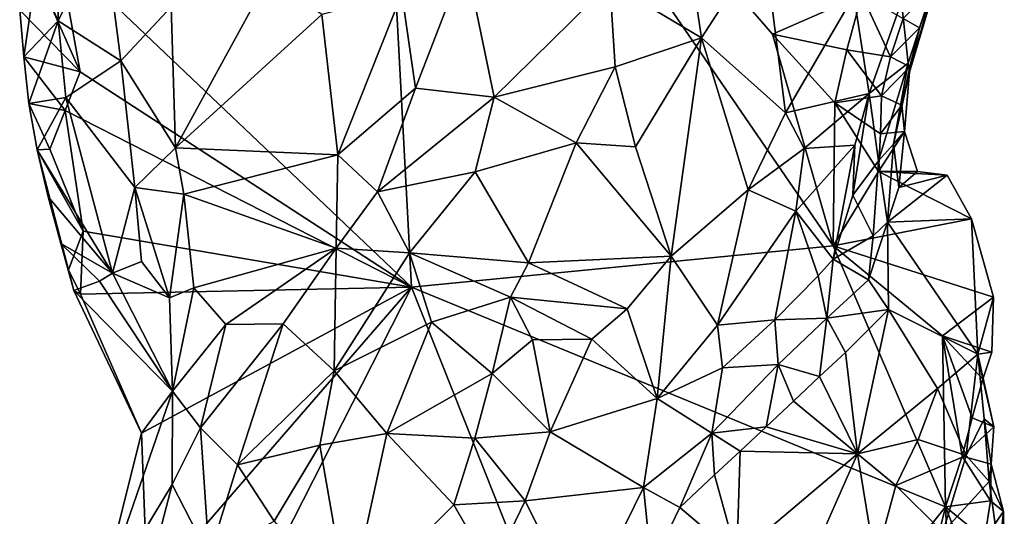
# Model space of a CAD drawing. Units: metres. Extents: x 29.4 to 30.3, y -11.7 to 12.4.
# Drawn here: x 29.7 to 30.2, y 0.2 to 0.4 of the extents above; entities that cross this region are included whole.
import ezdxf

# ---------------------------------------------------------------- set-up
doc = ezdxf.new("R2010")
doc.units = ezdxf.units.M

msp = doc.modelspace()

# ---------------------------------------------------------------- linework, layer by layer
at = {"layer": '1'}
for points in [[(29.67618, 0.47115, -1.44283), (29.83953, 0.66634, -1.43984), (29.85923, 0.29707, -1.43427)], [(29.85923, 0.29707, -1.43427), (29.83953, 0.66634, -1.43984), (30.07773, 0.3184, -1.42306)], [(30.07773, 0.3184, -1.42306), (29.83953, 0.66634, -1.43984), (30.04641, 0.42828, -1.4259)], [(30.04641, 0.42828, -1.4259), (29.83953, 0.66634, -1.43984), (30.0926, 0.44871, -1.42058)], [(29.67606, 0.52473, -1.34033), (29.66456, 0.46064, -1.37747), (29.67594, 0.43513, -1.35633)], [(29.67606, 0.52473, -1.34033), (29.67594, 0.43513, -1.35633), (29.69953, 0.48408, -1.30915)], [(29.69953, 0.48408, -1.30915), (29.67594, 0.43513, -1.35633), (29.70852, 0.41444, -1.31788)], [(29.69953, 0.48408, -1.30915), (29.70852, 0.41444, -1.31788), (29.73447, 0.44232, -1.29278)], [(30.00278, 0.47138, -1.22013), (30.00951, 0.42625, -1.21709), (30.04188, 0.47652, -1.23532)], [(30.00951, 0.42625, -1.21709), (30.05305, 0.38746, -1.24114), (30.04188, 0.47652, -1.23532)], [(30.04188, 0.47652, -1.23532), (30.05305, 0.38746, -1.24114), (30.08854, 0.44825, -1.26946)], [(29.6873, 0.4087, -1.4422), (29.66871, 0.45109, -1.44279), (29.67618, 0.47115, -1.44283)], [(29.6873, 0.4087, -1.4422), (29.67618, 0.47115, -1.44283), (29.85923, 0.29707, -1.43427)], [(29.96192, 0.45471, -1.21082), (30.00951, 0.42625, -1.21709), (30.00278, 0.47138, -1.22013)], [(30.11729, 0.40845, -1.36443), (30.12935, 0.45161, -1.39086), (30.13606, 0.47162, -1.3904)], [(30.13444, 0.46817, -1.34551), (30.11729, 0.40845, -1.36443), (30.13606, 0.47162, -1.3904)], [(29.85411, 0.44933, -1.22531), (29.86118, 0.40014, -1.2167), (29.8872, 0.46746, -1.22084)], [(29.8872, 0.46746, -1.22084), (29.86118, 0.40014, -1.2167), (29.90208, 0.39561, -1.20448)], [(29.8872, 0.46746, -1.22084), (29.90208, 0.39561, -1.20448), (29.96192, 0.45471, -1.21082)], [(30.11325, 0.44496, -1.30372), (30.11669, 0.41311, -1.33516), (30.13444, 0.46817, -1.34551)], [(30.13444, 0.46817, -1.34551), (30.11669, 0.41311, -1.33516), (30.11729, 0.40845, -1.36443)], [(29.656, 0.44075, -1.42276), (29.65814, 0.41649, -1.41672), (29.66456, 0.46064, -1.37747)], [(29.66456, 0.46064, -1.37747), (29.65814, 0.41649, -1.41672), (29.67594, 0.43513, -1.35633)], [(29.73447, 0.44232, -1.29278), (29.73679, 0.36927, -1.29403), (29.78477, 0.45722, -1.26065)], [(29.78477, 0.45722, -1.26065), (29.73679, 0.36927, -1.29403), (29.81268, 0.43846, -1.24859)], [(29.96192, 0.45471, -1.21082), (29.90208, 0.39561, -1.20448), (29.96467, 0.41134, -1.20533)], [(29.96192, 0.45471, -1.21082), (29.96467, 0.41134, -1.20533), (30.00951, 0.42625, -1.21709)], [(29.66871, 0.45109, -1.44279), (29.6873, 0.4087, -1.4422), (29.656, 0.44075, -1.42276)], [(29.81268, 0.43846, -1.24859), (29.8209, 0.36571, -1.23502), (29.85411, 0.44933, -1.22531)], [(29.85411, 0.44933, -1.22531), (29.8209, 0.36571, -1.23502), (29.86118, 0.40014, -1.2167)], [(30.12254, 0.43143, -1.39109), (30.114, 0.43635, -1.40846), (30.12935, 0.45161, -1.39086)], [(30.11729, 0.40845, -1.36443), (30.12254, 0.43143, -1.39109), (30.12935, 0.45161, -1.39086)], [(30.08486, 0.42006, -1.41984), (30.04641, 0.42828, -1.4259), (30.0926, 0.44871, -1.42058)], [(30.08854, 0.44825, -1.26946), (30.05305, 0.38746, -1.24114), (30.09649, 0.39747, -1.28703)], [(30.08486, 0.42006, -1.41984), (30.0926, 0.44871, -1.42058), (30.10747, 0.41642, -1.40933)], [(30.09649, 0.39747, -1.28703), (30.11325, 0.44496, -1.30372), (30.08854, 0.44825, -1.26946)], [(30.10747, 0.41642, -1.40933), (30.0926, 0.44871, -1.42058), (30.114, 0.43635, -1.40846)], [(30.11325, 0.44496, -1.30372), (30.09649, 0.39747, -1.28703), (30.11669, 0.41311, -1.33516)], [(29.656, 0.44075, -1.42276), (29.6873, 0.4087, -1.4422), (29.65814, 0.41649, -1.41672)], [(29.73447, 0.44232, -1.29278), (29.70852, 0.41444, -1.31788), (29.73679, 0.36927, -1.29403)], [(29.65814, 0.41649, -1.41672), (29.66079, 0.39232, -1.411), (29.67594, 0.43513, -1.35633)], [(29.67594, 0.43513, -1.35633), (29.66079, 0.39232, -1.411), (29.68, 0.39532, -1.36073)], [(29.67594, 0.43513, -1.35633), (29.68, 0.39532, -1.36073), (29.70852, 0.41444, -1.31788)], [(29.81268, 0.43846, -1.24859), (29.73679, 0.36927, -1.29403), (29.8209, 0.36571, -1.23502)], [(30.10747, 0.41642, -1.40933), (30.114, 0.43635, -1.40846), (30.12254, 0.43143, -1.39109)], [(30.11753, 0.41136, -1.3924), (30.10747, 0.41642, -1.40933), (30.12254, 0.43143, -1.39109)], [(30.11729, 0.40845, -1.36443), (30.11753, 0.41136, -1.3924), (30.12254, 0.43143, -1.39109)], [(29.96467, 0.41134, -1.20533), (29.97525, 0.36981, -1.20361), (30.00951, 0.42625, -1.21709)], [(29.97525, 0.36981, -1.20361), (29.99374, 0.31303, -1.21107), (30.00951, 0.42625, -1.21709)], [(29.99374, 0.31303, -1.21107), (30.03375, 0.34757, -1.23044), (30.00951, 0.42625, -1.21709)], [(30.00951, 0.42625, -1.21709), (30.03375, 0.34757, -1.23044), (30.05305, 0.38746, -1.24114)], [(30.07773, 0.3184, -1.42306), (30.04641, 0.42828, -1.4259), (30.07864, 0.3927, -1.42136)], [(30.07864, 0.3927, -1.42136), (30.04641, 0.42828, -1.4259), (30.08486, 0.42006, -1.41984)], [(30.07864, 0.3927, -1.42136), (30.08486, 0.42006, -1.41984), (30.10284, 0.39631, -1.41142)], [(30.10284, 0.39631, -1.41142), (30.08486, 0.42006, -1.41984), (30.10747, 0.41642, -1.40933)], [(29.6873, 0.4087, -1.4422), (29.67966, 0.38866, -1.44216), (29.65814, 0.41649, -1.41672)], [(29.65814, 0.41649, -1.41672), (29.67966, 0.38866, -1.44216), (29.66079, 0.39232, -1.411)], [(29.68, 0.39532, -1.36073), (29.71568, 0.34865, -1.32442), (29.70852, 0.41444, -1.31788)], [(29.70852, 0.41444, -1.31788), (29.71568, 0.34865, -1.32442), (29.73679, 0.36927, -1.29403)], [(30.10284, 0.39631, -1.41142), (30.10747, 0.41642, -1.40933), (30.11753, 0.41136, -1.3924)], [(29.67966, 0.38866, -1.44216), (29.6873, 0.4087, -1.4422), (29.85923, 0.29707, -1.43427)], [(29.90208, 0.39561, -1.20448), (29.94457, 0.37194, -1.19874), (29.96467, 0.41134, -1.20533)], [(29.94457, 0.37194, -1.19874), (29.97525, 0.36981, -1.20361), (29.96467, 0.41134, -1.20533)], [(30.09649, 0.39747, -1.28703), (30.10126, 0.36255, -1.34298), (30.11669, 0.41311, -1.33516)], [(30.10126, 0.36255, -1.34298), (30.10915, 0.37116, -1.35974), (30.11669, 0.41311, -1.33516)], [(30.11337, 0.39149, -1.39454), (30.10284, 0.39631, -1.41142), (30.11753, 0.41136, -1.3924)], [(30.11669, 0.41311, -1.33516), (30.10915, 0.37116, -1.35974), (30.11729, 0.40845, -1.36443)], [(30.10915, 0.37116, -1.35974), (30.11484, 0.37767, -1.38048), (30.11729, 0.40845, -1.36443)], [(30.11729, 0.40845, -1.36443), (30.11337, 0.39149, -1.39454), (30.11753, 0.41136, -1.3924)], [(30.11484, 0.37767, -1.38048), (30.11337, 0.39149, -1.39454), (30.11729, 0.40845, -1.36443)], [(29.8209, 0.36571, -1.23502), (29.84153, 0.34652, -1.21382), (29.86118, 0.40014, -1.2167)], [(29.86118, 0.40014, -1.2167), (29.84153, 0.34652, -1.21382), (29.90208, 0.39561, -1.20448)], [(29.66079, 0.39232, -1.411), (29.66501, 0.36817, -1.40765), (29.68, 0.39532, -1.36073)], [(29.70416, 0.3042, -1.3705), (29.68, 0.39532, -1.36073), (29.66501, 0.36817, -1.40765)], [(29.68, 0.39532, -1.36073), (29.70416, 0.3042, -1.3705), (29.71568, 0.34865, -1.32442)], [(29.84153, 0.34652, -1.21382), (29.8921, 0.35678, -1.20019), (29.90208, 0.39561, -1.20448)], [(29.90208, 0.39561, -1.20448), (29.8921, 0.35678, -1.20019), (29.94457, 0.37194, -1.19874)], [(30.05305, 0.38746, -1.24114), (30.06267, 0.36896, -1.25244), (30.09649, 0.39747, -1.28703)], [(30.09649, 0.39747, -1.28703), (30.06267, 0.36896, -1.25244), (30.08901, 0.37063, -1.2896)], [(30.1023, 0.3766, -1.41545), (30.07864, 0.3927, -1.42136), (30.10284, 0.39631, -1.41142)], [(30.08792, 0.34476, -1.30895), (30.10126, 0.36255, -1.34298), (30.09649, 0.39747, -1.28703)], [(30.08792, 0.34476, -1.30895), (30.09649, 0.39747, -1.28703), (30.08901, 0.37063, -1.2896)], [(30.1023, 0.3766, -1.41545), (30.10284, 0.39631, -1.41142), (30.11337, 0.39149, -1.39454)], [(29.67966, 0.38866, -1.44216), (29.67169, 0.36859, -1.44205), (29.66079, 0.39232, -1.411)], [(29.66079, 0.39232, -1.411), (29.67169, 0.36859, -1.44205), (29.66501, 0.36817, -1.40765)], [(29.67169, 0.36859, -1.44205), (29.67966, 0.38866, -1.44216), (29.68899, 0.32611, -1.44058)], [(29.68899, 0.32611, -1.44058), (29.67966, 0.38866, -1.44216), (29.85923, 0.29707, -1.43427)], [(30.10125, 0.35696, -1.41879), (30.07773, 0.3184, -1.42306), (30.07864, 0.3927, -1.42136)], [(30.10125, 0.35696, -1.41879), (30.07864, 0.3927, -1.42136), (30.1023, 0.3766, -1.41545)], [(30.1023, 0.3766, -1.41545), (30.11337, 0.39149, -1.39454), (30.11484, 0.37767, -1.38048)], [(30.05305, 0.38746, -1.24114), (30.03375, 0.34757, -1.23044), (30.06267, 0.36896, -1.25244)], [(30.11484, 0.37767, -1.38048), (30.12151, 0.35693, -1.39154), (30.10125, 0.35696, -1.41879)], [(30.1023, 0.3766, -1.41545), (30.11484, 0.37767, -1.38048), (30.10125, 0.35696, -1.41879)], [(30.10915, 0.37116, -1.35974), (30.11178, 0.34863, -1.37435), (30.11484, 0.37767, -1.38048)], [(30.11178, 0.34863, -1.37435), (30.12151, 0.35693, -1.39154), (30.11484, 0.37767, -1.38048)], [(29.67169, 0.36859, -1.44205), (29.68899, 0.32611, -1.44058), (29.66501, 0.36817, -1.40765)], [(29.68899, 0.32611, -1.44058), (29.68125, 0.30604, -1.44063), (29.66501, 0.36817, -1.40765)], [(29.67082, 0.34394, -1.40683), (29.70416, 0.3042, -1.3705), (29.66501, 0.36817, -1.40765)], [(29.67082, 0.34394, -1.40683), (29.66501, 0.36817, -1.40765), (29.68125, 0.30604, -1.44063)], [(29.71568, 0.34865, -1.32442), (29.74115, 0.34525, -1.29019), (29.73679, 0.36927, -1.29403)], [(29.73679, 0.36927, -1.29403), (29.74115, 0.34525, -1.29019), (29.8209, 0.36571, -1.23502)], [(29.8921, 0.35678, -1.20019), (29.9198, 0.30965, -1.19343), (29.94457, 0.37194, -1.19874)], [(29.94457, 0.37194, -1.19874), (29.9198, 0.30965, -1.19343), (29.99374, 0.31303, -1.21107)], [(29.94457, 0.37194, -1.19874), (29.99374, 0.31303, -1.21107), (29.97525, 0.36981, -1.20361)], [(30.03375, 0.34757, -1.23044), (30.05847, 0.3364, -1.25461), (30.06267, 0.36896, -1.25244)], [(30.05847, 0.3364, -1.25461), (30.07787, 0.31148, -1.30739), (30.08901, 0.37063, -1.2896)], [(30.06267, 0.36896, -1.25244), (30.05847, 0.3364, -1.25461), (30.08901, 0.37063, -1.2896)], [(30.07787, 0.31148, -1.30739), (30.08792, 0.34476, -1.30895), (30.08901, 0.37063, -1.2896)], [(30.10126, 0.36255, -1.34298), (30.10601, 0.33077, -1.36069), (30.10915, 0.37116, -1.35974)], [(30.10601, 0.33077, -1.36069), (30.11178, 0.34863, -1.37435), (30.10915, 0.37116, -1.35974)], [(29.74115, 0.34525, -1.29019), (29.82006, 0.3172, -1.21688), (29.8209, 0.36571, -1.23502)], [(29.8209, 0.36571, -1.23502), (29.82006, 0.3172, -1.21688), (29.84153, 0.34652, -1.21382)], [(30.08792, 0.34476, -1.30895), (30.09845, 0.32366, -1.34839), (30.10126, 0.36255, -1.34298)], [(30.09845, 0.32366, -1.34839), (30.10601, 0.33077, -1.36069), (30.10126, 0.36255, -1.34298)], [(29.84153, 0.34652, -1.21382), (29.8581, 0.3148, -1.20073), (29.8921, 0.35678, -1.20019)], [(29.8921, 0.35678, -1.20019), (29.8581, 0.3148, -1.20073), (29.9198, 0.30965, -1.19343)], [(30.07773, 0.3184, -1.42306), (30.10125, 0.35696, -1.41879), (30.14953, 0.3325, -1.4134)], [(30.13686, 0.35505, -1.41382), (30.14953, 0.3325, -1.4134), (30.10125, 0.35696, -1.41879)], [(30.12151, 0.35693, -1.39154), (30.13686, 0.35505, -1.41382), (30.10125, 0.35696, -1.41879)], [(30.11178, 0.34863, -1.37435), (30.10601, 0.33077, -1.36069), (30.13686, 0.35505, -1.41382)], [(30.13686, 0.35505, -1.41382), (30.10601, 0.33077, -1.36069), (30.14953, 0.3325, -1.4134)], [(30.12151, 0.35693, -1.39154), (30.11178, 0.34863, -1.37435), (30.13686, 0.35505, -1.41382)], [(29.71568, 0.34865, -1.32442), (29.70416, 0.3042, -1.3705), (29.71921, 0.31029, -1.3351)], [(29.71568, 0.34865, -1.32442), (29.71921, 0.31029, -1.3351), (29.73364, 0.29156, -1.30414)], [(29.71568, 0.34865, -1.32442), (29.73364, 0.29156, -1.30414), (29.74115, 0.34525, -1.29019)], [(29.99374, 0.31303, -1.21107), (30.01773, 0.27732, -1.23722), (30.03375, 0.34757, -1.23044)], [(30.03375, 0.34757, -1.23044), (30.01773, 0.27732, -1.23722), (30.05847, 0.3364, -1.25461)], [(29.67082, 0.34394, -1.40683), (29.67734, 0.31959, -1.40725), (29.70416, 0.3042, -1.3705)], [(29.67734, 0.31959, -1.40725), (29.67082, 0.34394, -1.40683), (29.68125, 0.30604, -1.44063)], [(29.74115, 0.34525, -1.29019), (29.73364, 0.29156, -1.30414), (29.74621, 0.29669, -1.27985)], [(29.74115, 0.34525, -1.29019), (29.74621, 0.29669, -1.27985), (29.82006, 0.3172, -1.21688)], [(29.84153, 0.34652, -1.21382), (29.82006, 0.3172, -1.21688), (29.8581, 0.3148, -1.20073)], [(30.07787, 0.31148, -1.30739), (30.09845, 0.32366, -1.34839), (30.08792, 0.34476, -1.30895)], [(30.05847, 0.3364, -1.25461), (30.01773, 0.27732, -1.23722), (30.04757, 0.28015, -1.27049)], [(30.05847, 0.3364, -1.25461), (30.04757, 0.28015, -1.27049), (30.06997, 0.30281, -1.29528)], [(30.05847, 0.3364, -1.25461), (30.06997, 0.30281, -1.29528), (30.07787, 0.31148, -1.30739)], [(30.14953, 0.3325, -1.4134), (30.16095, 0.2919, -1.40904), (30.07773, 0.3184, -1.42306)], [(30.14953, 0.3325, -1.4134), (30.10601, 0.33077, -1.36069), (30.15275, 0.26227, -1.37746)], [(30.16095, 0.2919, -1.40904), (30.14953, 0.3325, -1.4134), (30.15275, 0.26227, -1.37746)], [(30.09845, 0.32366, -1.34839), (30.09603, 0.3009, -1.33564), (30.10601, 0.33077, -1.36069)], [(30.09603, 0.3009, -1.33564), (30.10651, 0.28549, -1.33914), (30.10601, 0.33077, -1.36069)], [(30.10601, 0.33077, -1.36069), (30.10651, 0.28549, -1.33914), (30.15275, 0.26227, -1.37746)], [(29.68125, 0.30604, -1.44063), (29.68899, 0.32611, -1.44058), (29.68748, 0.29346, -1.44042)], [(29.68748, 0.29346, -1.44042), (29.68899, 0.32611, -1.44058), (29.85923, 0.29707, -1.43427)], [(30.09845, 0.32366, -1.34839), (30.07787, 0.31148, -1.30739), (30.09603, 0.3009, -1.33564)], [(29.67734, 0.31959, -1.40725), (29.68402, 0.29536, -1.40756), (29.69743, 0.3002, -1.38582)], [(29.70416, 0.3042, -1.3705), (29.67734, 0.31959, -1.40725), (29.69743, 0.3002, -1.38582)], [(29.68402, 0.29536, -1.40756), (29.67734, 0.31959, -1.40725), (29.68125, 0.30604, -1.44063)], [(29.74621, 0.29669, -1.27985), (29.76295, 0.27765, -1.25362), (29.82006, 0.3172, -1.21688)], [(29.76295, 0.27765, -1.25362), (29.79265, 0.27792, -1.22671), (29.82006, 0.3172, -1.21688)], [(29.82006, 0.3172, -1.21688), (29.79265, 0.27792, -1.22671), (29.81905, 0.25369, -1.20984)], [(29.82006, 0.3172, -1.21688), (29.81905, 0.25369, -1.20984), (29.8581, 0.3148, -1.20073)], [(29.85923, 0.29707, -1.43427), (30.07773, 0.3184, -1.42306), (30.1361, 0.18308, -1.41424)], [(30.1361, 0.18308, -1.41424), (30.07773, 0.3184, -1.42306), (30.13449, 0.27169, -1.41583)], [(30.16095, 0.2919, -1.40904), (30.13449, 0.27169, -1.41583), (30.07773, 0.3184, -1.42306)], [(29.8581, 0.3148, -1.20073), (29.81905, 0.25369, -1.20984), (29.86956, 0.27879, -1.19669)], [(29.8581, 0.3148, -1.20073), (29.86956, 0.27879, -1.19669), (29.91047, 0.29187, -1.19325)], [(29.8581, 0.3148, -1.20073), (29.91047, 0.29187, -1.19325), (29.9198, 0.30965, -1.19343)], [(29.9198, 0.30965, -1.19343), (29.97106, 0.2858, -1.20615), (29.99374, 0.31303, -1.21107)], [(29.97106, 0.2858, -1.20615), (29.98651, 0.23921, -1.22721), (29.99374, 0.31303, -1.21107)], [(29.99374, 0.31303, -1.21107), (29.98651, 0.23921, -1.22721), (30.01773, 0.27732, -1.23722)], [(30.0745, 0.28086, -1.30772), (30.07787, 0.31148, -1.30739), (30.06997, 0.30281, -1.29528)], [(30.07787, 0.31148, -1.30739), (30.0745, 0.28086, -1.30772), (30.09603, 0.3009, -1.33564)], [(29.71921, 0.31029, -1.3351), (29.70416, 0.3042, -1.3705), (29.73364, 0.29156, -1.30414)], [(29.9198, 0.30965, -1.19343), (29.91047, 0.29187, -1.19325), (29.97106, 0.2858, -1.20615)], [(29.68402, 0.29536, -1.40756), (29.68125, 0.30604, -1.44063), (29.68748, 0.29346, -1.44042)], [(29.70416, 0.3042, -1.3705), (29.69743, 0.3002, -1.38582), (29.73531, 0.2431, -1.2891)], [(29.73364, 0.29156, -1.30414), (29.70416, 0.3042, -1.3705), (29.73531, 0.2431, -1.2891)], [(30.04757, 0.28015, -1.27049), (30.0745, 0.28086, -1.30772), (30.06997, 0.30281, -1.29528)], [(29.69743, 0.3002, -1.38582), (29.68402, 0.29536, -1.40756), (29.73531, 0.2431, -1.2891)], [(29.71915, 0.22134, -1.43928), (29.68748, 0.29346, -1.44042), (29.85923, 0.29707, -1.43427)], [(29.69575, -0.02423, -1.43805), (29.72223, 0.13895, -1.43898), (29.85923, 0.29707, -1.43427)], [(29.98133, -0.01057, -1.42391), (29.69575, -0.02423, -1.43805), (29.85923, 0.29707, -1.43427)], [(29.72223, 0.13895, -1.43898), (29.71915, 0.22134, -1.43928), (29.85923, 0.29707, -1.43427)], [(29.73364, 0.29156, -1.30414), (29.73531, 0.2431, -1.2891), (29.74621, 0.29669, -1.27985)], [(29.74621, 0.29669, -1.27985), (29.73531, 0.2431, -1.2891), (29.76295, 0.27765, -1.25362)], [(29.98133, -0.01057, -1.42391), (29.85923, 0.29707, -1.43427), (30.1361, 0.18308, -1.41424)], [(30.09603, 0.3009, -1.33564), (30.0745, 0.28086, -1.30772), (30.10651, 0.28549, -1.33914)], [(29.71915, 0.22134, -1.43928), (29.73531, 0.2431, -1.2891), (29.68402, 0.29536, -1.40756)], [(29.68748, 0.29346, -1.44042), (29.71915, 0.22134, -1.43928), (29.68402, 0.29536, -1.40756)], [(29.91047, 0.29187, -1.19325), (29.86956, 0.27879, -1.19669), (29.90106, 0.25218, -1.19513)], [(29.91047, 0.29187, -1.19325), (29.90106, 0.25218, -1.19513), (29.92196, 0.26968, -1.19557)], [(29.91047, 0.29187, -1.19325), (29.92196, 0.26968, -1.19557), (29.95263, 0.26997, -1.20229)], [(29.91047, 0.29187, -1.19325), (29.95263, 0.26997, -1.20229), (29.97106, 0.2858, -1.20615)], [(30.16095, 0.2919, -1.40904), (30.16005, 0.26325, -1.40116), (30.13449, 0.27169, -1.41583)], [(30.15275, 0.26227, -1.37746), (30.16005, 0.26325, -1.40116), (30.16095, 0.2919, -1.40904)], [(29.97106, 0.2858, -1.20615), (29.95263, 0.26997, -1.20229), (29.98651, 0.23921, -1.22721)], [(30.0745, 0.28086, -1.30772), (30.04757, 0.28015, -1.27049), (30.04928, 0.25685, -1.28574)], [(30.07074, 0.25065, -1.30351), (30.0745, 0.28086, -1.30772), (30.04928, 0.25685, -1.28574)], [(30.0745, 0.28086, -1.30772), (30.07074, 0.25065, -1.30351), (30.08411, 0.26319, -1.31374)], [(30.0745, 0.28086, -1.30772), (30.08411, 0.26319, -1.31374), (30.10651, 0.28549, -1.33914)], [(30.08411, 0.26319, -1.31374), (30.0904, 0.21064, -1.29607), (30.10651, 0.28549, -1.33914)], [(30.10651, 0.28549, -1.33914), (30.0904, 0.21064, -1.29607), (30.13186, 0.24446, -1.34076)], [(30.10651, 0.28549, -1.33914), (30.13186, 0.24446, -1.34076), (30.15275, 0.26227, -1.37746)], [(29.73531, 0.2431, -1.2891), (29.74973, 0.22399, -1.25931), (29.76295, 0.27765, -1.25362)], [(29.76295, 0.27765, -1.25362), (29.74973, 0.22399, -1.25931), (29.79265, 0.27792, -1.22671)], [(29.74973, 0.22399, -1.25931), (29.76901, 0.20483, -1.23595), (29.79265, 0.27792, -1.22671)], [(29.79265, 0.27792, -1.22671), (29.76901, 0.20483, -1.23595), (29.81905, 0.25369, -1.20984)], [(29.81905, 0.25369, -1.20984), (29.84634, 0.22105, -1.20051), (29.86956, 0.27879, -1.19669)], [(29.86956, 0.27879, -1.19669), (29.84634, 0.22105, -1.20051), (29.90106, 0.25218, -1.19513)], [(30.01773, 0.27732, -1.23722), (29.98651, 0.23921, -1.22721), (30.0204, 0.25518, -1.25124)], [(30.01773, 0.27732, -1.23722), (30.0204, 0.25518, -1.25124), (30.04757, 0.28015, -1.27049)], [(30.04757, 0.28015, -1.27049), (30.0204, 0.25518, -1.25124), (30.04928, 0.25685, -1.28574)], [(30.1361, 0.18308, -1.41424), (30.13449, 0.27169, -1.41583), (30.1447, 0.20943, -1.41353)], [(30.1447, 0.20943, -1.41353), (30.13449, 0.27169, -1.41583), (30.14985, 0.22924, -1.41241)], [(30.14985, 0.22924, -1.41241), (30.13449, 0.27169, -1.41583), (30.15547, 0.24924, -1.41104)], [(30.15547, 0.24924, -1.41104), (30.13449, 0.27169, -1.41583), (30.16005, 0.26325, -1.40116)], [(29.92196, 0.26968, -1.19557), (29.90106, 0.25218, -1.19513), (29.93098, 0.22206, -1.20358)], [(29.92196, 0.26968, -1.19557), (29.93098, 0.22206, -1.20358), (29.95263, 0.26997, -1.20229)], [(29.95263, 0.26997, -1.20229), (29.93098, 0.22206, -1.20358), (29.98651, 0.23921, -1.22721)], [(30.08411, 0.26319, -1.31374), (30.07074, 0.25065, -1.30351), (30.0904, 0.21064, -1.29607)], [(30.15275, 0.26227, -1.37746), (30.13186, 0.24446, -1.34076), (30.14671, 0.20968, -1.3433)], [(30.15275, 0.26227, -1.37746), (30.14671, 0.20968, -1.3433), (30.15611, 0.22868, -1.373)], [(30.15275, 0.26227, -1.37746), (30.15547, 0.24924, -1.41104), (30.16005, 0.26325, -1.40116)], [(30.15547, 0.24924, -1.41104), (30.15275, 0.26227, -1.37746), (30.16114, 0.22452, -1.40159)], [(30.15275, 0.26227, -1.37746), (30.15611, 0.22868, -1.373), (30.16114, 0.22452, -1.40159)], [(30.0204, 0.25518, -1.25124), (30.01496, 0.22129, -1.25872), (30.04928, 0.25685, -1.28574)], [(30.01496, 0.22129, -1.25872), (30.04299, 0.2246, -1.28415), (30.04928, 0.25685, -1.28574)], [(30.04928, 0.25685, -1.28574), (30.04299, 0.2246, -1.28415), (30.05728, 0.23781, -1.29326)], [(30.07074, 0.25065, -1.30351), (30.04928, 0.25685, -1.28574), (30.05728, 0.23781, -1.29326)], [(29.81905, 0.25369, -1.20984), (29.76901, 0.20483, -1.23595), (29.81161, 0.21505, -1.21186)], [(29.81905, 0.25369, -1.20984), (29.81161, 0.21505, -1.21186), (29.84634, 0.22105, -1.20051)], [(29.84634, 0.22105, -1.20051), (29.89193, 0.21867, -1.19715), (29.90106, 0.25218, -1.19513)], [(29.90106, 0.25218, -1.19513), (29.89193, 0.21867, -1.19715), (29.93098, 0.22206, -1.20358)], [(30.0204, 0.25518, -1.25124), (29.98651, 0.23921, -1.22721), (30.01496, 0.22129, -1.25872)], [(30.0904, 0.21064, -1.29607), (30.07074, 0.25065, -1.30351), (30.05728, 0.23781, -1.29326)], [(30.14985, 0.22924, -1.41241), (30.15547, 0.24924, -1.41104), (30.16114, 0.22452, -1.40159)], [(29.6966, 0.13081, -1.32417), (29.73501, 0.1946, -1.27164), (29.73531, 0.2431, -1.2891)], [(29.71915, 0.22134, -1.43928), (29.6966, 0.13081, -1.32417), (29.73531, 0.2431, -1.2891)], [(29.73531, 0.2431, -1.2891), (29.73501, 0.1946, -1.27164), (29.74973, 0.22399, -1.25931)], [(30.13186, 0.24446, -1.34076), (30.0904, 0.21064, -1.29607), (30.12189, 0.21808, -1.32009)], [(30.13186, 0.24446, -1.34076), (30.12189, 0.21808, -1.32009), (30.14671, 0.20968, -1.3433)], [(29.93098, 0.22206, -1.20358), (29.97952, 0.19316, -1.23981), (29.98651, 0.23921, -1.22721)], [(29.98651, 0.23921, -1.22721), (29.97952, 0.19316, -1.23981), (30.01496, 0.22129, -1.25872)], [(30.05728, 0.23781, -1.29326), (30.04299, 0.2246, -1.28415), (30.0904, 0.21064, -1.29607)], [(30.1447, 0.20943, -1.41353), (30.14985, 0.22924, -1.41241), (30.16114, 0.22452, -1.40159)], [(30.15611, 0.22868, -1.373), (30.14671, 0.20968, -1.3433), (30.15859, 0.19616, -1.36024)], [(30.15611, 0.22868, -1.373), (30.15859, 0.19616, -1.36024), (30.15969, 0.20521, -1.40567)], [(30.15611, 0.22868, -1.373), (30.15969, 0.20521, -1.40567), (30.16114, 0.22452, -1.40159)], [(29.71915, 0.22134, -1.43928), (29.72223, 0.13895, -1.43898), (29.6966, 0.13081, -1.32417)], [(29.74973, 0.22399, -1.25931), (29.73501, 0.1946, -1.27164), (29.75416, 0.15729, -1.24442)], [(29.74973, 0.22399, -1.25931), (29.75416, 0.15729, -1.24442), (29.76901, 0.20483, -1.23595)], [(29.84634, 0.22105, -1.20051), (29.81161, 0.21505, -1.21186), (29.8265, 0.12986, -1.21122)], [(29.84634, 0.22105, -1.20051), (29.8265, 0.12986, -1.21122), (29.88116, 0.1841, -1.20119)], [(29.84634, 0.22105, -1.20051), (29.88116, 0.1841, -1.20119), (29.89193, 0.21867, -1.19715)], [(29.89193, 0.21867, -1.19715), (29.91808, 0.18615, -1.20814), (29.93098, 0.22206, -1.20358)], [(29.93098, 0.22206, -1.20358), (29.91808, 0.18615, -1.20814), (29.97952, 0.19316, -1.23981)], [(30.01496, 0.22129, -1.25872), (29.97952, 0.19316, -1.23981), (29.99827, 0.1828, -1.25289)], [(30.01496, 0.22129, -1.25872), (29.99827, 0.1828, -1.25289), (30.01628, 0.19974, -1.26372)], [(30.01496, 0.22129, -1.25872), (30.02953, 0.21201, -1.27398), (30.04299, 0.2246, -1.28415)], [(30.01496, 0.22129, -1.25872), (30.01628, 0.19974, -1.26372), (30.02953, 0.21201, -1.27398)], [(30.04299, 0.2246, -1.28415), (30.02953, 0.21201, -1.27398), (30.0904, 0.21064, -1.29607)], [(30.1447, 0.20943, -1.41353), (30.16114, 0.22452, -1.40159), (30.15969, 0.20521, -1.40567)], [(29.76901, 0.20483, -1.23595), (29.78796, 0.17567, -1.2216), (29.81161, 0.21505, -1.21186)], [(29.81161, 0.21505, -1.21186), (29.78796, 0.17567, -1.2216), (29.8265, 0.12986, -1.21122)], [(29.89193, 0.21867, -1.19715), (29.88116, 0.1841, -1.20119), (29.91808, 0.18615, -1.20814)], [(30.12189, 0.21808, -1.32009), (30.0904, 0.21064, -1.29607), (30.11027, 0.19406, -1.30145)], [(30.12189, 0.21808, -1.32009), (30.11027, 0.19406, -1.30145), (30.14671, 0.20968, -1.3433)], [(30.02953, 0.21201, -1.27398), (30.01628, 0.19974, -1.26372), (30.02778, 0.1576, -1.25952)], [(30.02953, 0.21201, -1.27398), (30.02778, 0.1576, -1.25952), (30.0904, 0.21064, -1.29607)], [(30.0904, 0.21064, -1.29607), (30.02778, 0.1576, -1.25952), (30.073, 0.17098, -1.2749)], [(30.0904, 0.21064, -1.29607), (30.073, 0.17098, -1.2749), (30.09961, 0.15457, -1.28256)], [(30.11027, 0.19406, -1.30145), (30.0904, 0.21064, -1.29607), (30.09961, 0.15457, -1.28256)], [(30.11027, 0.19406, -1.30145), (30.13473, 0.16997, -1.31578), (30.14671, 0.20968, -1.3433)], [(30.14671, 0.20968, -1.3433), (30.13473, 0.16997, -1.31578), (30.15859, 0.19616, -1.36024)], [(30.15932, 0.18615, -1.40665), (30.1361, 0.18308, -1.41424), (30.1447, 0.20943, -1.41353)], [(30.15969, 0.20521, -1.40567), (30.15932, 0.18615, -1.40665), (30.1447, 0.20943, -1.41353)], [(29.76901, 0.20483, -1.23595), (29.75416, 0.15729, -1.24442), (29.78796, 0.17567, -1.2216)], [(30.15969, 0.20521, -1.40567), (30.15859, 0.19616, -1.36024), (30.16614, 0.18066, -1.38624)], [(30.15932, 0.18615, -1.40665), (30.15969, 0.20521, -1.40567), (30.16614, 0.18066, -1.38624)], [(30.01628, 0.19974, -1.26372), (29.99827, 0.1828, -1.25289), (30.02778, 0.1576, -1.25952)], [(29.6966, 0.13081, -1.32417), (29.71717, 0.12575, -1.28509), (29.73501, 0.1946, -1.27164)], [(29.73501, 0.1946, -1.27164), (29.71717, 0.12575, -1.28509), (29.75416, 0.15729, -1.24442)], [(30.13473, 0.16997, -1.31578), (30.11027, 0.19406, -1.30145), (30.09961, 0.15457, -1.28256)], [(30.13473, 0.16997, -1.31578), (30.16391, 0.15944, -1.36113), (30.15859, 0.19616, -1.36024)], [(30.15859, 0.19616, -1.36024), (30.16391, 0.15944, -1.36113), (30.16614, 0.18066, -1.38624)], [(29.91808, 0.18615, -1.20814), (29.94706, 0.1273, -1.23881), (29.97952, 0.19316, -1.23981)], [(29.97952, 0.19316, -1.23981), (29.94706, 0.1273, -1.23881), (29.98352, 0.15236, -1.24767)], [(29.97952, 0.19316, -1.23981), (29.98352, 0.15236, -1.24767), (29.99827, 0.1828, -1.25289)], [(29.88116, 0.1841, -1.20119), (29.8265, 0.12986, -1.21122), (29.90059, 0.15008, -1.21422)], [(29.88116, 0.1841, -1.20119), (29.90059, 0.15008, -1.21422), (29.91808, 0.18615, -1.20814)], [(29.91808, 0.18615, -1.20814), (29.90059, 0.15008, -1.21422), (29.94706, 0.1273, -1.23881)], [(30.15623, 0.1664, -1.40937), (30.1361, 0.18308, -1.41424), (30.15932, 0.18615, -1.40665)], [(30.15623, 0.1664, -1.40937), (30.15932, 0.18615, -1.40665), (30.16614, 0.18066, -1.38624)], [(29.98133, -0.01057, -1.42391), (30.1361, 0.18308, -1.41424), (30.10489, 0.05792, -1.41573)], [(29.99827, 0.1828, -1.25289), (29.98352, 0.15236, -1.24767), (30.02778, 0.1576, -1.25952)], [(30.10489, 0.05792, -1.41573), (30.1361, 0.18308, -1.41424), (30.13967, 0.10982, -1.41171)], [(30.13967, 0.10982, -1.41171), (30.1361, 0.18308, -1.41424), (30.15015, 0.14656, -1.4095)], [(30.15015, 0.14656, -1.4095), (30.1361, 0.18308, -1.41424), (30.15623, 0.1664, -1.40937)], [(30.16652, 0.15593, -1.39171), (30.15623, 0.1664, -1.40937), (30.16614, 0.18066, -1.38624)], [(30.16614, 0.18066, -1.38624), (30.16391, 0.15944, -1.36113), (30.16652, 0.15593, -1.39171)]]:
    msp.add_3dface(points, dxfattribs=at)

doc.saveas('drawing.dxf')
